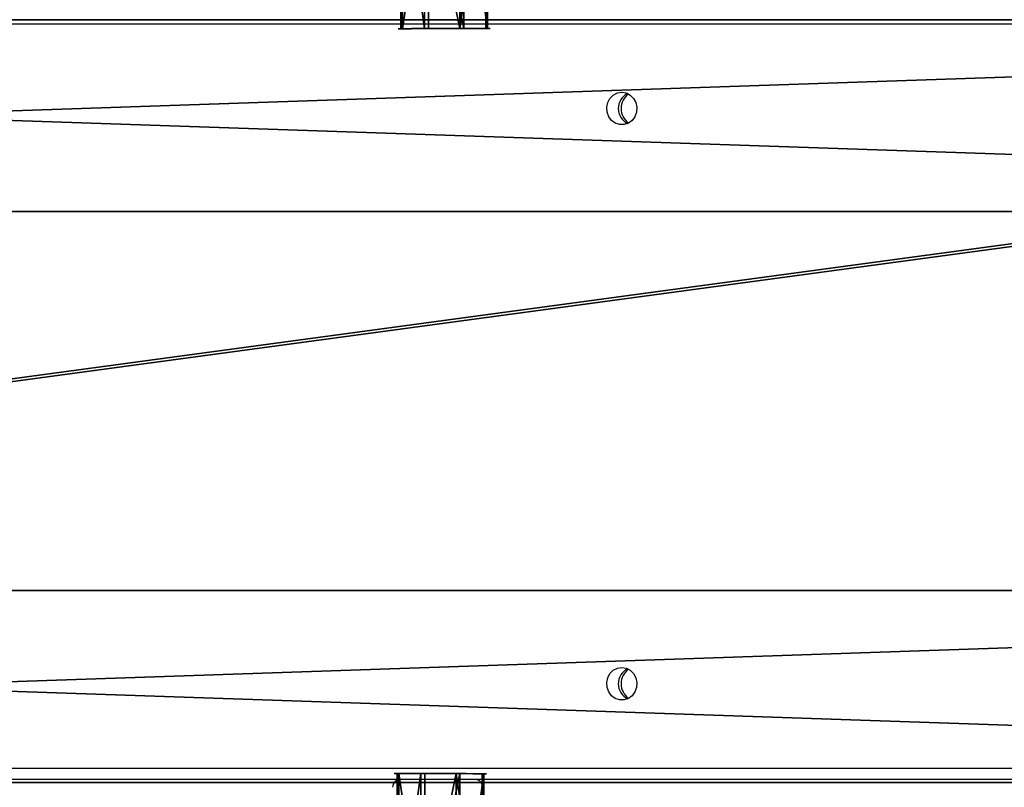
# Model space of a CAD drawing. Units: centimetres. Extents: x -434 to 484, y -386 to 329.
# Drawn here: x -100 to -74, y 78 to 98 of the extents above; entities that cross this region are included whole.
import ezdxf

# ---------------------------------------------------------------- set-up
doc = ezdxf.new("R2010")
doc.units = ezdxf.units.CM
doc.header["$LTSCALE"] = 2.54
doc.layers.get('0').update_dxf_attribs({"true_color": 0xff5454})
doc.layers.add('VP-EQ', color=7, linetype='Continuous', true_color=0x8a3492, plot=False)

# ---------------------------------------------------------------- blocks, each defined once
blk = doc.blocks.new('Grupuj_133')
at = {"color": 0}
for p, q in [((0.806, 2.299), (0.806, 2.299, 4.5)), ((0.806, 2.299), (0.806, 2.299, 4.5)), ((1.72, 2.206), (1.72, 2.206, 4.5)), ((1.72, 2.206), (1.72, 2.206, 4.5)), ((0.094, 1.72), (0.094, 1.72, 4.5)), ((0.094, 1.72), (0.094, 1.72, 4.5)), ((2.299, 1.493), (2.299, 1.493, 4.5)), ((2.299, 1.493), (2.299, 1.493, 4.5)), ((0, 0.806), (0, 0.806, 4.5)), ((0, 0.806), (0, 0.806, 4.5)), ((2.206, 0.58), (2.206, 0.58, 4.5)), ((2.206, 0.58), (2.206, 0.58, 4.5)), ((0.58, 0.094), (0.58, 0.094, 4.5)), ((0.58, 0.094), (0.58, 0.094, 4.5)), ((1.493, 0), (1.493, 0, 4.5)), ((1.493, 0), (1.493, 0, 4.5))]:
    blk.add_line(p, q, dxfattribs=at)
for centre in [(1.15, 1.15), (1.15, 1.15, 4.5), (1.15, 1.15), (1.15, 1.15, 4.5), (1.15, 1.15), (1.15, 1.15, 4.5), (1.15, 1.15), (1.15, 1.15, 4.5), (1.15, 1.15), (1.15, 1.15, 4.5), (1.15, 1.15), (1.15, 1.15, 4.5), (1.15, 1.15), (1.15, 1.15, 4.5), (1.15, 1.15, 4.5), (1.15, 1.15), (1.15, 1.15), (1.15, 1.15, 4.5)]:
    blk.add_circle(centre, 1.2, dxfattribs=at)
mesh = blk.add_polyface(dxfattribs=at)
corners = [(0.58, 0.094, 4.5), (0.094, 1.72, 4.5), (0, 0.806, 4.5), (0.806, 2.299, 4.5), (1.493, 0, 4.5), (1.72, 2.206, 4.5), (2.206, 0.58, 4.5), (2.299, 1.493, 4.5)]
mesh.append_faces([[corners[k] for k in face] for face in [(0, 1, 2), (5, 6, 7)]], dxfattribs={"vtx0": -1, "color": 0})
mesh.append_faces([[corners[k] for k in face] for face in [(1, 0, 3), (3, 4, 5)]], dxfattribs={"vtx0": -1, "vtx1": -1, "color": 0})
mesh.append_faces([[corners[k] for k in face] for face in [(3, 0, 4), (5, 4, 6)]], dxfattribs={"vtx0": -1, "vtx2": -1, "color": 0})
mesh = blk.add_polyface(dxfattribs=at)
corners = [(0.094, 1.72), (0.58, 0.094), (0, 0.806), (0.806, 2.299), (1.493, 0), (1.72, 2.206), (2.206, 0.58), (2.299, 1.493)]
mesh.append_faces([[corners[k] for k in face] for face in [(0, 1, 2), (6, 5, 7)]], dxfattribs={"vtx0": -1, "color": 0})
mesh.append_faces([[corners[k] for k in face] for face in [(1, 3, 4), (4, 5, 6)]], dxfattribs={"vtx0": -1, "vtx1": -1, "color": 0})
mesh.append_faces([[corners[k] for k in face] for face in [(1, 0, 3), (4, 3, 5)]], dxfattribs={"vtx0": -1, "vtx2": -1, "color": 0})
mesh = blk.add_polyface(dxfattribs=at)
corners = [(0.094, 1.72), (0.806, 2.299, 4.5), (0.806, 2.299), (0.094, 1.72, 4.5)]
mesh.append_faces([[corners[k] for k in face] for face in [(0, 1, 2), (1, 0, 3)]], dxfattribs={"vtx0": -1, "color": 0})
mesh = blk.add_polyface(dxfattribs=at)
corners = [(0.806, 2.299, 4.5), (1.72, 2.206), (0.806, 2.299), (1.72, 2.206, 4.5)]
mesh.append_faces([[corners[k] for k in face] for face in [(0, 1, 2), (1, 0, 3)]], dxfattribs={"vtx0": -1, "color": 0})
mesh = blk.add_polyface(dxfattribs=at)
corners = [(1.72, 2.206), (2.299, 1.493, 4.5), (2.299, 1.493), (1.72, 2.206, 4.5)]
mesh.append_faces([[corners[k] for k in face] for face in [(0, 1, 2), (1, 0, 3)]], dxfattribs={"vtx0": -1, "color": 0})
mesh = blk.add_polyface(dxfattribs=at)
corners = [(0.094, 1.72, 4.5), (0, 0.806), (0, 0.806, 4.5), (0.094, 1.72)]
mesh.append_faces([[corners[k] for k in face] for face in [(0, 1, 2), (1, 0, 3)]], dxfattribs={"vtx0": -1, "color": 0})
mesh = blk.add_polyface(dxfattribs=at)
corners = [(2.206, 0.58), (2.299, 1.493, 4.5), (2.206, 0.58, 4.5), (2.299, 1.493)]
mesh.append_faces([[corners[k] for k in face] for face in [(0, 1, 2), (1, 0, 3)]], dxfattribs={"vtx0": -1, "color": 0})
mesh = blk.add_polyface(dxfattribs=at)
corners = [(0.58, 0.094, 4.5), (0, 0.806), (0.58, 0.094), (0, 0.806, 4.5)]
mesh.append_faces([[corners[k] for k in face] for face in [(0, 1, 2), (1, 0, 3)]], dxfattribs={"vtx0": -1, "color": 0})
mesh = blk.add_polyface(dxfattribs=at)
corners = [(2.206, 0.58, 4.5), (1.493, 0), (2.206, 0.58), (1.493, 0, 4.5)]
mesh.append_faces([[corners[k] for k in face] for face in [(0, 1, 2), (1, 0, 3)]], dxfattribs={"vtx0": -1, "color": 0})
mesh = blk.add_polyface(dxfattribs=at)
corners = [(1.493, 0, 4.5), (0.58, 0.094), (1.493, 0), (0.58, 0.094, 4.5)]
mesh.append_faces([[corners[k] for k in face] for face in [(0, 1, 2), (1, 0, 3)]], dxfattribs={"vtx0": -1, "color": 0})
blk = doc.blocks.new('Komponent_104')
at = {"color": 254, "true_color": 0xe2e2e2}
blk.add_blockref('Grupuj_133', (0, 0), dxfattribs=at)
blk = doc.blocks.new('Grupuj_154')
at = {"color": 0, "extrusion": (-0.999996, -0.002852, 5.96799e-16), "zscale": -1, "rotation": 95.85522441326115}
blk.add_blockref('Komponent_104', (-1.858, 0.182, -0.007), dxfattribs=at)
blk = doc.blocks.new('Komponent_105')
at = {"color": 0, "extrusion": (-1.60237e-31, -0.22734, 0.973815)}
blk.add_blockref('Grupuj_154', (-0.038, 49.803, 0.537), dxfattribs=at)
blk = doc.blocks.new('Grupuj_157')
at = {"color": 0}
for p, q in [((0.3, 5.004, 3.24), (147.5, 5.004, 63.24)), ((0.3, 5.004, 3.24), (147.5, 5.004, 63.24)), ((147.5, 5.004, 60), (0.3, 5.004)), ((147.5, 5.004, 60), (0.3, 5.004)), ((147.5, 0, 63.24), (0.3, 0, 3.24)), ((0.3, 0), (147.5, 0, 60)), ((147.5, 0, 63.24), (0.3, 0, 3.24)), ((0.3, 0), (147.5, 0, 60))]:
    blk.add_line(p, q, dxfattribs=at)
mesh = blk.add_polyface(dxfattribs=at)
corners = [(0, 5.004, 2.119), (0.3, 5.004, 1.159), (0, 5.004, 1.159), (147.5, 5.004, 60), (0.3, 5.004), (0.3, 5.004, 2.119), (0.3, 5.004, 3.24), (147.5, 5.004, 63.24)]
mesh.append_faces([[corners[k] for k in face] for face in [(0, 1, 2), (1, 3, 4), (3, 6, 7)]], dxfattribs={"vtx0": -1, "color": 0})
mesh.append_faces([[corners[k] for k in face] for face in [(5, 1, 0)]], dxfattribs={"vtx0": -1, "vtx1": -1, "color": 0})
mesh.append_faces([[corners[k] for k in face] for face in [(3, 1, 5)]], dxfattribs={"vtx0": -1, "vtx1": -1, "vtx2": -1, "color": 0})
mesh.append_faces([[corners[k] for k in face] for face in [(3, 5, 6)]], dxfattribs={"vtx0": -1, "vtx2": -1, "color": 0})
mesh = blk.add_polyface(dxfattribs=at)
corners = [(147.5, 0, 63.24), (0.3, 5.004, 3.24), (0.3, 0, 3.24), (147.5, 5.004, 63.24)]
mesh.append_faces([[corners[k] for k in face] for face in [(0, 1, 2), (1, 0, 3)]], dxfattribs={"vtx0": -1, "color": 0})
mesh = blk.add_polyface(dxfattribs=at)
corners = [(147.5, 5.004, 60), (0.3, 0), (0.3, 5.004), (147.5, 0, 60)]
mesh.append_faces([[corners[k] for k in face] for face in [(0, 1, 2), (1, 0, 3)]], dxfattribs={"vtx0": -1, "color": 0})
mesh = blk.add_polyface(dxfattribs=at)
corners = [(147.5, 0, 60), (0.3, 0, 0.958), (0.3, 0), (0, 0, 0.958), (0.3, 0, 2.318), (0.3, 0, 3.24), (147.5, 0, 63.24), (0, 0, 2.318)]
mesh.append_faces([[corners[k] for k in face] for face in [(0, 1, 2), (5, 0, 6)]], dxfattribs={"vtx0": -1, "color": 0})
mesh.append_faces([[corners[k] for k in face] for face in [(1, 0, 3), (4, 0, 5)]], dxfattribs={"vtx0": -1, "vtx1": -1, "color": 0})
mesh.append_faces([[corners[k] for k in face] for face in [(3, 0, 4)]], dxfattribs={"vtx0": -1, "vtx1": -1, "vtx2": -1, "color": 0})
mesh.append_faces([[corners[k] for k in face] for face in [(7, 3, 4)]], dxfattribs={"vtx1": -1, "color": 0})
blk = doc.blocks.new('Komponent_22')
at = {"color": 18, "true_color": 0x060606}
blk.add_blockref('Grupuj_157', (0, 0), dxfattribs=at)
blk = doc.blocks.new('Grupuj_165')
at = {"color": 0}
for p, q in [((0, 19.89, 1.326), (147.052, 19.89, 61.287)), ((0, 19.89, 1.326), (147.052, 19.89, 61.287)), ((0.541, 19.89), (147.592, 19.89, 59.961)), ((0.541, 19.89), (147.592, 19.89, 59.961)), ((147.052, 0, 61.287), (0, 0, 1.326)), ((147.052, 0, 61.287), (0, 0, 1.326)), ((147.592, 0, 59.961), (0.541, 0)), ((147.592, 0, 59.961), (0.541, 0))]:
    blk.add_line(p, q, dxfattribs=at)
mesh = blk.add_polyface(dxfattribs=at)
corners = [(0, 0, 1.326), (147.052, 19.89, 61.287), (0, 19.89, 1.326), (147.052, 0, 61.287)]
mesh.append_faces([[corners[k] for k in face] for face in [(0, 1, 2), (1, 0, 3)]], dxfattribs={"vtx0": -1, "color": 0})
at = {"color": 28, "true_color": 0x301b02}
mesh = blk.add_polyface(dxfattribs=at)
corners = [(0, 19.89, 1.326), (147.592, 19.89, 59.961), (0.541, 19.89), (147.052, 19.89, 61.287)]
mesh.append_faces([[corners[k] for k in face] for face in [(0, 1, 2), (1, 0, 3)]], dxfattribs={"vtx0": -1, "color": 28})
at = {"color": 0}
mesh = blk.add_polyface(dxfattribs=at)
corners = [(147.592, 19.89, 59.961), (0.541, 0), (0.541, 19.89), (147.592, 0, 59.961)]
mesh.append_faces([[corners[k] for k in face] for face in [(0, 1, 2), (1, 0, 3)]], dxfattribs={"vtx0": -1, "color": 0})
at = {"color": 28, "true_color": 0x301b02}
mesh = blk.add_polyface(dxfattribs=at)
corners = [(147.592, 0, 59.961), (0, 0, 1.326), (0.541, 0), (147.052, 0, 61.287)]
mesh.append_faces([[corners[k] for k in face] for face in [(0, 1, 2), (1, 0, 3)]], dxfattribs={"vtx0": -1, "color": 28})
blk = doc.blocks.new('Grupuj_168')
at = {"color": 0, "extrusion": (-0.182236, 7.58724e-28, 0.983255), "rotation": 180}
blk.add_blockref('Komponent_105', (-48.753, 145.561, 6.802), dxfattribs=at)
at = {"color": 18, "true_color": 0x020202}
blk.add_blockref('Grupuj_165', (0, 29.055, 3.24), dxfattribs=at)
at = {"color": 0}
for p in [(0.241, 43.941, 0), (0.241, 29.055)]:
    blk.add_blockref('Komponent_22', p, dxfattribs=at)
at = {"color": 0, "extrusion": (0.182236, -7.58638e-28, -0.983255), "zscale": -1, "rotation": 180}
blk.add_blockref('Komponent_105', (29.247, 145.457, -6.791), dxfattribs=at)
blk = doc.blocks.new('Komponent_24')
at = {"color": 0}
blk.add_blockref('Grupuj_168', (0, 0), dxfattribs=at)
blk = doc.blocks.new('Grupuj_4')
at = {"color": 18, "true_color": 0x050505}
blk.add_blockref('Komponent_24', (106.496, 266.212, 86.176), dxfattribs=at)
blk = doc.blocks.new('17122')
at = {"layer": 'VP-EQ', "color": 0, "linetype": 'Continuous', "lineweight": 25}
for p, q in [((1979.982, 266.683), (1856.542, 266.683)), ((1852.965, 247.283), (1979.982, 247.283)), ((1980.189, 246.983), (1852.901, 246.983))]:
    blk.add_line(p, q, dxfattribs=at)
at = {"layer": 'VP-EQ', "color": 0, "linetype": 'Continuous', "lineweight": 25, "flags": 128}
for points in [[(1926.582, 264.908), (1926.698, 264.889), (1926.803, 264.834), (1926.889, 264.748), (1926.948, 264.638), (1926.974, 264.515), (1926.965, 264.388), (1926.922, 264.27), (1926.849, 264.171), (1926.752, 264.1), (1926.64, 264.063), (1926.523, 264.063), (1926.411, 264.1), (1926.314, 264.171), (1926.241, 264.27), (1926.198, 264.388), (1926.19, 264.515), (1926.216, 264.638), (1926.274, 264.748), (1926.36, 264.834), (1926.466, 264.889), (1926.582, 264.908)], [(1926.582, 249.908), (1926.698, 249.889), (1926.803, 249.834), (1926.889, 249.748), (1926.948, 249.638), (1926.974, 249.515), (1926.965, 249.388), (1926.922, 249.27), (1926.849, 249.171), (1926.752, 249.1), (1926.64, 249.063), (1926.523, 249.063), (1926.411, 249.1), (1926.314, 249.171), (1926.241, 249.27), (1926.198, 249.388), (1926.19, 249.515), (1926.216, 249.638), (1926.274, 249.748), (1926.36, 249.834), (1926.466, 249.889), (1926.582, 249.908)]]:
    blk.add_lwpolyline(points, dxfattribs=at)
at = {"layer": 'VP-EQ', "color": 0, "linetype": 'Continuous', "lineweight": 25}
for centre, radius, start, end in [((1926.925, 264.483), 0.436, 115.9871, 244.0129), ((1927.02, 264.489), 0.457, 125.1003, 180.816), ((1927.02, 264.476), 0.457, 179.1833, 234.899), ((1926.925, 249.483), 0.436, 115.9871, 244.0129), ((1927.02, 249.489), 0.457, 125.1003, 180.816), ((1927.02, 249.476), 0.457, 179.1826, 234.8997), ((1920.809, 246.783), 0.2, 90, 180), ((1922.759, 246.783), 0.2, 0, 90)]:
    blk.add_arc(centre, radius, start, end, dxfattribs=at)
blk = doc.blocks.new('17122 2d')
at = {"layer": 'VP-EQ', "color": 0}
blk.add_blockref('17122', (94.851, 24.542), dxfattribs=at)

msp = doc.modelspace()

# ---------------------------------------------------------------- block references
at = {"color": 0}
msp.add_blockref('Grupuj_4', (-284.665, -217.052), dxfattribs=at)
at = {"layer": 'VP-EQ', "color": 0}
msp.add_blockref('17122 2d', (-2105.875, -193.236), dxfattribs=at)

doc.saveas('drawing.dxf')
